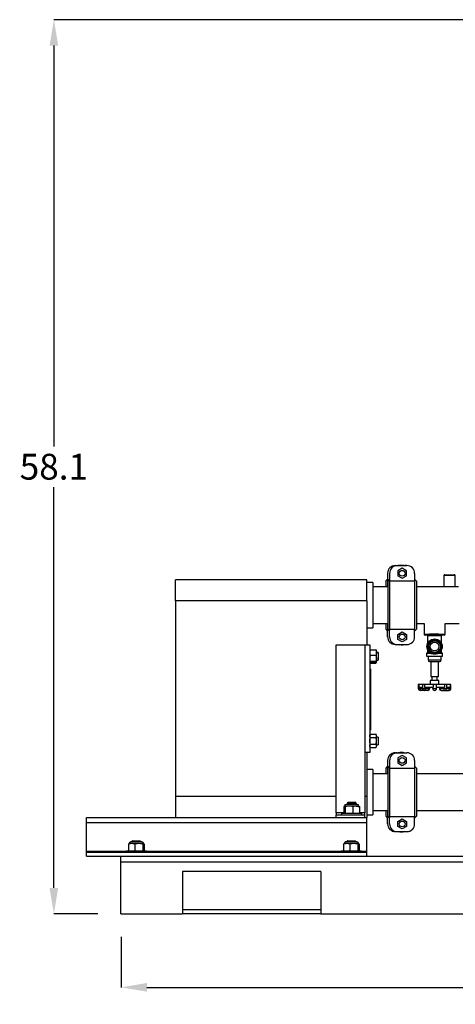
# Model space of a CAD drawing. Units: inches. Extents: x 0.42 to 8.49, y 1.36 to 7.36.
# Drawn here: x 0.83 to 2.01, y 1.49 to 4.16 of the extents above; entities that cross this region are included whole.
import ezdxf

# ---------------------------------------------------------------- set-up
doc = ezdxf.new("R2010")
doc.units = ezdxf.units.IN
doc.header["$MEASUREMENT"] = 0
doc.header["$PDSIZE"] = -1
doc.layers.add('FORMAT', color=7, linetype='Continuous')
doc.styles.add('SLDTEXTSTYLE0', font='TXT', dxfattribs={"width": 0.605})
doc.dimstyles.new('SLDDIMSTYLE6', dxfattribs={"dimtxt": 0.080892, "dimasz": 0.08, "dimexe": 0, "dimexo": 0.0625, "dimgap": 0.020223, "dimtad": 0, "dimtih": 1, "dimtoh": 1, "dimdec": 1, "dimlfac": 24, "dimrnd": 1e-09, "dimzin": 4, "dimdsep": 46, "dimtxsty": 'SLDTEXTSTYLE0', "dimsah": 1, "dimcen": 0.09, "dimadec": 0, "dimazin": 1, "dimtfac": 1, "dimtdec": 1, "dimtofl": 0, "dimtmove": 0, "dimatfit": 3, "dimfxl": 0, "dimfrac": 2, "dimtolj": 1, "dimtzin": 12, "dimarcsym": 0})

# ---------------------------------------------------------------- blocks, each defined once
blk = doc.blocks.new('*D20')
at = {"layer": 'Defpoints', "color": 0}
for p in [(3.4916, 2.5067), (1.1054, 1.7343), (1.1054, 1.5348)]:
    blk.add_point(p, dxfattribs=at)
at = {"layer": 'FORMAT', "color": 0, "lineweight": -2}
for p, q in [((3.4916, 2.4442), (3.4916, 1.5348)), ((1.1054, 1.6718), (1.1054, 1.5348)), ((1.1754, 1.5348), (2.1807, 1.5348)), ((3.4216, 1.5348), (2.3612, 1.5348))]:
    blk.add_line(p, q, dxfattribs=at)
at = {"layer": 'FORMAT', "color": 0}
for points in [[(1.1754, 1.5465), (1.1754, 1.5232), (1.1054, 1.5348)], [(3.4216, 1.5465), (3.4216, 1.5232), (3.4916, 1.5348)]]:
    blk.add_solid(points, dxfattribs=at)
at = {"layer": 'FORMAT', "color": 0, "insert": (2.2709, 1.5348), "char_height": 0.07, "attachment_point": 5}
blk.add_mtext('\\A1;"D"', dxfattribs=at)
blk = doc.blocks.new('*D22')
at = {"layer": 'Defpoints', "color": 0}
for p in [(2.3959, 4.1567), (0.9232, 1.7343), (1.1052, 1.7343)]:
    blk.add_point(p, dxfattribs=at)
at = {"layer": 'FORMAT', "color": 0, "lineweight": -2}
for p, q in [((2.3334, 4.1567), (0.9232, 4.1567)), ((0.9232, 4.0867), (0.9232, 3.0007)), ((0.9232, 1.8043), (0.9232, 2.8903)), ((1.0427, 1.7343), (0.9232, 1.7343))]:
    blk.add_line(p, q, dxfattribs=at)
at = {"layer": 'FORMAT', "color": 0}
for points in [[(0.9115, 4.0867), (0.9349, 4.0867), (0.9232, 4.1567)], [(0.9115, 1.8043), (0.9349, 1.8043), (0.9232, 1.7343)]]:
    blk.add_solid(points, dxfattribs=at)
at = {"layer": 'FORMAT', "color": 0, "insert": (0.9232, 2.9455), "char_height": 0.07, "attachment_point": 5}
blk.add_mtext('\\A1;58.1', dxfattribs=at)

msp = doc.modelspace()

# ---------------------------------------------------------------- linework, layer by layer
at = {"color": 7, "linetype": 'Continuous', "lineweight": 25}
for p, q in [((1.8492, 2.6776), (1.8639, 2.6776)), ((1.8546, 2.6774), (1.8809, 2.6774)), ((1.8678, 2.6702), (1.856, 2.6635)), ((1.8795, 2.6635), (1.8678, 2.6702)), ((1.8716, 2.6776), (1.8754, 2.6776)), ((1.8783, 2.6774), (1.8754, 2.6776)), ((1.8284, 2.6412), (1.8231, 2.636)), ((1.8284, 2.6568), (1.8284, 2.6362)), ((1.8338, 2.6566), (1.8338, 2.636)), ((1.856, 2.6635), (1.856, 2.6499)), ((1.856, 2.6499), (1.8678, 2.6432)), ((1.8678, 2.6432), (1.8795, 2.6499)), ((1.8795, 2.6499), (1.8795, 2.6635)), ((1.9017, 2.6566), (1.9017, 2.636)), ((1.9811, 2.6503), (1.9811, 2.62)), ((1.9837, 2.6529), (2.0089, 2.6529)), ((2.0115, 2.62), (2.0115, 2.6503)), ((1.7719, 2.6394), (1.2527, 2.6394)), ((1.2527, 2.582), (1.2527, 2.6394)), ((1.7719, 2.582), (1.7719, 2.6394)), ((1.7883, 2.6321), (1.7719, 2.6321)), ((1.7883, 2.6321), (1.7883, 2.509)), ((1.8286, 2.62), (1.7883, 2.62)), ((1.8231, 2.636), (1.8231, 2.62)), ((1.8284, 2.6362), (1.8284, 2.62)), ((1.8284, 2.6362), (1.829, 2.6362)), ((1.8338, 2.641), (1.8286, 2.6358)), ((1.8286, 2.6358), (1.8286, 2.5053)), ((1.8338, 2.636), (1.8338, 2.5051)), ((1.8338, 2.636), (1.9017, 2.636)), ((1.9069, 2.6358), (1.9017, 2.641)), ((1.9017, 2.636), (1.9017, 2.5051)), ((1.9069, 2.6358), (1.9069, 2.5053)), ((1.9796, 2.6202), (1.9069, 2.6202)), ((2.0209, 2.62), (1.9069, 2.62)), ((1.7719, 2.582), (1.2527, 2.582)), ((1.2527, 2.582), (1.2527, 2.0521)), ((1.7719, 2.582), (1.7719, 2.4629)), ((1.7719, 2.509), (1.7883, 2.509)), ((1.7883, 2.5211), (1.8286, 2.5211)), ((1.8231, 2.5211), (1.8231, 2.5055)), ((1.8284, 2.5211), (1.8284, 2.5053)), ((1.9069, 2.5211), (1.9272, 2.5211)), ((1.9272, 2.5211), (1.9272, 2.4919)), ((1.9845, 2.4919), (1.9845, 2.5211)), ((1.9845, 2.5211), (2.0227, 2.5211)), ((1.8231, 2.5055), (1.8284, 2.5003)), ((1.8284, 2.5053), (1.8286, 2.5053)), ((1.8284, 2.4847), (1.8284, 2.5053)), ((1.8286, 2.5053), (1.8338, 2.5001)), ((1.8338, 2.5051), (1.9017, 2.5051)), ((1.8338, 2.4845), (1.8338, 2.5051)), ((1.856, 2.4912), (1.8678, 2.4979)), ((1.856, 2.4776), (1.856, 2.4912)), ((1.8678, 2.4979), (1.8795, 2.4912)), ((1.8795, 2.4912), (1.8795, 2.4776)), ((1.9017, 2.5001), (1.9069, 2.5053)), ((1.9017, 2.4845), (1.9017, 2.5051)), ((1.9819, 2.4893), (1.9298, 2.4893)), ((1.937, 2.4879), (1.937, 2.4666)), ((1.937, 2.4879), (1.9747, 2.4879)), ((1.9384, 2.4886), (1.9384, 2.4881)), ((1.9715, 2.4882), (1.9715, 2.4885)), ((1.9719, 2.4879), (1.9715, 2.4882)), ((1.9747, 2.4666), (1.9747, 2.4879)), ((1.6886, 2.0077), (1.6886, 2.4629)), ((1.6886, 2.4629), (1.7667, 2.4629)), ((1.7667, 2.4629), (1.7667, 2.1712)), ((1.7667, 2.4629), (1.7798, 2.4629)), ((1.7798, 2.4629), (1.7798, 2.1712)), ((1.8492, 2.4639), (1.8518, 2.4639)), ((1.8546, 2.4637), (1.8809, 2.4637)), ((1.8678, 2.4709), (1.856, 2.4776)), ((1.8795, 2.4776), (1.8678, 2.4709)), ((1.7818, 2.4497), (1.7798, 2.4473)), ((1.7818, 2.4497), (1.7963, 2.4497)), ((1.7963, 2.4483), (1.7818, 2.4483)), ((1.7963, 2.434), (1.7818, 2.434)), ((1.7984, 2.4473), (1.7963, 2.4497)), ((1.7984, 2.4412), (1.7984, 2.4473)), ((1.8032, 2.4421), (1.7984, 2.4421)), ((1.7984, 2.4257), (1.7984, 2.4412)), ((1.8032, 2.4421), (1.8032, 2.4213)), ((1.9342, 2.4399), (1.9342, 2.4323)), ((1.9342, 2.4399), (1.9459, 2.4399)), ((1.9342, 2.4323), (1.9775, 2.4323)), ((1.937, 2.4495), (1.937, 2.4427)), ((1.9381, 2.4323), (1.9381, 2.4219)), ((1.9658, 2.4399), (1.9775, 2.4399)), ((1.9737, 2.4219), (1.9737, 2.4323)), ((1.9747, 2.4427), (1.9747, 2.4495)), ((1.9775, 2.4323), (1.9775, 2.4399)), ((1.7798, 2.416), (1.7818, 2.4136)), ((1.7818, 2.4136), (1.7805, 2.4155)), ((1.7963, 2.4174), (1.7818, 2.4174)), ((1.7963, 2.415), (1.7818, 2.415)), ((1.7818, 2.4136), (1.7963, 2.4136)), ((1.7963, 2.4136), (1.7984, 2.416)), ((1.7963, 2.4136), (1.7976, 2.4155)), ((1.7984, 2.4162), (1.7984, 2.4257)), ((1.7984, 2.4213), (1.8032, 2.4213)), ((1.9422, 2.4177), (1.9695, 2.4177)), ((1.9454, 2.4177), (1.9454, 2.3768)), ((1.9663, 2.3768), (1.9663, 2.4177)), ((1.7823, 2.3981), (1.7798, 2.3981)), ((1.7823, 2.3981), (1.7823, 2.2314)), ((1.9454, 2.3768), (1.9663, 2.3768)), ((1.9486, 2.3768), (1.9486, 2.3659)), ((1.9632, 2.3659), (1.9632, 2.3768)), ((1.9115, 2.3555), (1.9115, 2.3445)), ((1.9134, 2.3555), (1.9115, 2.3555)), ((1.9134, 2.3555), (1.9134, 2.3472)), ((1.923, 2.3555), (1.9134, 2.3555)), ((1.923, 2.3555), (1.923, 2.3445)), ((1.9287, 2.3555), (1.923, 2.3555)), ((1.9287, 2.3555), (1.9287, 2.3472)), ((1.9518, 2.3555), (1.9287, 2.3555)), ((1.944, 2.3659), (1.944, 2.3555)), ((1.9559, 2.3659), (1.944, 2.3659)), ((1.9518, 2.3555), (1.9518, 2.3472)), ((1.9599, 2.3555), (1.9518, 2.3555)), ((1.9677, 2.3659), (1.9559, 2.3659)), ((1.9599, 2.3555), (1.9599, 2.3472)), ((1.983, 2.3555), (1.9599, 2.3555)), ((1.9677, 2.3555), (1.9677, 2.3659)), ((1.983, 2.3555), (1.983, 2.3472)), ((1.9888, 2.3555), (1.983, 2.3555)), ((1.9888, 2.3445), (1.9888, 2.3555)), ((1.9983, 2.3555), (1.9888, 2.3555)), ((1.9983, 2.3555), (1.9983, 2.3472)), ((2.0002, 2.3555), (1.9983, 2.3555)), ((2.0002, 2.3445), (2.0002, 2.3555)), ((1.923, 2.3472), (1.9134, 2.3472)), ((1.9167, 2.3445), (1.9167, 2.3472)), ((1.9167, 2.3445), (1.9167, 2.3393)), ((1.9282, 2.3393), (1.9167, 2.3393)), ((1.9376, 2.3393), (1.9282, 2.3393)), ((1.9518, 2.3472), (1.9287, 2.3472)), ((1.9318, 2.3445), (1.9318, 2.3472)), ((1.9318, 2.3445), (1.9413, 2.3445)), ((1.9413, 2.3445), (1.9413, 2.3472)), ((1.9428, 2.3445), (1.9428, 2.3472)), ((1.9507, 2.3445), (1.9507, 2.3472)), ((1.9507, 2.3445), (1.9611, 2.3445)), ((1.983, 2.3472), (1.9599, 2.3472)), ((1.9611, 2.3445), (1.9611, 2.3472)), ((1.9689, 2.3472), (1.9689, 2.3445)), ((1.9704, 2.3445), (1.9704, 2.3472)), ((1.9704, 2.3445), (1.9799, 2.3445)), ((1.9741, 2.3393), (1.9836, 2.3393)), ((1.9799, 2.3445), (1.9799, 2.3472)), ((1.9836, 2.3393), (1.995, 2.3393)), ((1.9983, 2.3472), (1.9887, 2.3472)), ((1.995, 2.3445), (1.995, 2.3472)), ((1.995, 2.3393), (1.995, 2.3445)), ((1.7823, 2.2314), (1.7798, 2.2314)), ((1.7818, 2.2205), (1.7798, 2.2181)), ((1.7818, 2.2205), (1.7963, 2.2205)), ((1.7984, 2.2181), (1.7963, 2.2205)), ((1.7984, 2.216), (1.7984, 2.2181)), ((1.7984, 2.2025), (1.7984, 2.216)), ((1.7818, 2.2115), (1.7963, 2.2115)), ((1.7818, 2.1935), (1.7963, 2.1935)), ((1.8032, 2.2129), (1.7984, 2.2129)), ((1.7984, 2.189), (1.7984, 2.2025)), ((1.7984, 2.1921), (1.8032, 2.1921)), ((1.7984, 2.1869), (1.7984, 2.189)), ((1.8032, 2.2129), (1.8032, 2.2025)), ((1.8032, 2.2025), (1.8032, 2.1921)), ((1.7667, 2.1712), (1.7667, 2.0077)), ((1.7798, 2.1712), (1.7667, 2.1712)), ((1.7719, 2.1712), (1.7719, 2.0521)), ((1.7798, 2.1869), (1.7818, 2.1844)), ((1.7818, 2.1844), (1.7963, 2.1844)), ((1.7963, 2.1844), (1.7984, 2.1869)), ((1.8492, 2.1705), (1.8546, 2.1705)), ((1.8546, 2.1705), (1.8809, 2.1705)), ((1.8678, 2.1633), (1.856, 2.1565)), ((1.8795, 2.1565), (1.8678, 2.1633)), ((1.8284, 2.1497), (1.8284, 2.129)), ((1.8338, 2.1497), (1.8338, 2.129)), ((1.856, 2.1565), (1.856, 2.143)), ((1.856, 2.143), (1.8678, 2.1362)), ((1.8678, 2.1362), (1.8795, 2.143)), ((1.8795, 2.143), (1.8795, 2.1565)), ((1.9017, 2.1497), (1.9017, 2.129)), ((1.7883, 2.1251), (1.7719, 2.1251)), ((1.7883, 2.1251), (1.7883, 2.0021)), ((1.8286, 2.1131), (1.7883, 2.1131)), ((1.8284, 2.134), (1.8231, 2.1288)), ((1.8231, 2.1288), (1.8231, 2.1131)), ((1.8284, 2.129), (1.8284, 2.1131)), ((1.8284, 2.129), (1.8288, 2.129)), ((1.8338, 2.134), (1.8286, 2.1288)), ((1.8286, 2.1288), (1.8286, 1.9984)), ((1.8338, 2.129), (1.8338, 1.9982)), ((1.8338, 2.129), (1.9017, 2.129)), ((1.9069, 2.1288), (1.9017, 2.134)), ((1.9017, 2.129), (1.9017, 1.9982)), ((1.9069, 2.1288), (1.9069, 1.9984)), ((2.1898, 2.1131), (1.9069, 2.1131)), ((1.2527, 2.0521), (1.2527, 1.9947)), ((1.7193, 2.0305), (1.7161, 2.0305)), ((1.7179, 2.0307), (1.7179, 2.0305)), ((1.7201, 2.0357), (1.7183, 2.0339)), ((1.7458, 2.0305), (1.7193, 2.0305)), ((1.7205, 2.0359), (1.7201, 2.0357)), ((1.7207, 2.0364), (1.7205, 2.0361)), ((1.7205, 2.0361), (1.721, 2.0361)), ((1.7205, 2.0326), (1.7205, 2.0321)), ((1.7207, 2.0364), (1.7411, 2.0364)), ((1.721, 2.0361), (1.7207, 2.0359)), ((1.7423, 2.0352), (1.7411, 2.0364)), ((1.7413, 2.0344), (1.7423, 2.035)), ((1.7414, 2.034), (1.7414, 2.0345)), ((1.7439, 2.0321), (1.7439, 2.0326)), ((1.7719, 2.0521), (1.7719, 1.9947)), ((1.6886, 2.0077), (1.6886, 2.0025)), ((1.6886, 2.0025), (1.7667, 2.0025)), ((1.6886, 1.9947), (1.6886, 2.0025)), ((1.7032, 2.0067), (1.7032, 2.0025)), ((1.7032, 2.0067), (1.7586, 2.0067)), ((1.7099, 2.0245), (1.7099, 2.0067)), ((1.7114, 2.0259), (1.7111, 2.0257)), ((1.7116, 2.0259), (1.7114, 2.0259)), ((1.7239, 2.0259), (1.7116, 2.0259)), ((1.7134, 2.0245), (1.7134, 2.0067)), ((1.7501, 2.026), (1.716, 2.026)), ((1.7432, 2.0259), (1.7239, 2.0259)), ((1.7344, 2.0245), (1.7344, 2.0067)), ((1.7505, 2.0259), (1.7432, 2.0259)), ((1.7507, 2.0257), (1.7505, 2.0259)), ((1.752, 2.0245), (1.752, 2.0067)), ((1.7586, 2.0025), (1.7586, 2.0067)), ((1.7667, 2.0025), (1.7667, 2.0077)), ((1.7667, 1.9947), (1.7667, 2.0025)), ((1.7719, 2.0021), (1.7883, 2.0021)), ((1.7883, 2.0142), (1.8286, 2.0142)), ((1.8231, 2.0142), (1.8231, 1.9984)), ((1.8284, 2.0142), (1.8284, 1.9982)), ((1.9069, 2.0141), (2.4725, 2.0141)), ((1.0115, 1.9947), (1.7719, 1.9947)), ((1.0115, 1.9817), (1.0115, 1.9947)), ((1.0115, 1.9817), (1.7719, 1.9817)), ((1.0115, 1.9036), (1.0115, 1.9817)), ((1.6886, 1.9947), (1.7667, 1.9947)), ((1.7719, 1.9817), (1.7719, 1.9947)), ((1.7719, 1.9036), (1.7719, 1.9817)), ((1.8231, 1.9984), (1.8284, 1.9932)), ((1.8284, 1.9982), (1.8288, 1.9982)), ((1.8284, 1.9776), (1.8284, 1.9982)), ((1.8286, 1.9984), (1.8338, 1.9932)), ((1.8338, 1.9982), (1.9017, 1.9982)), ((1.8338, 1.9776), (1.8338, 1.9982)), ((1.856, 1.9842), (1.8678, 1.991)), ((1.856, 1.9707), (1.856, 1.9842)), ((1.8678, 1.991), (1.8795, 1.9842)), ((1.8795, 1.9842), (1.8795, 1.9707)), ((1.9017, 1.9932), (1.9069, 1.9984)), ((1.9017, 1.9776), (1.9017, 1.9982)), ((1.8546, 1.9567), (1.8809, 1.9567)), ((1.8678, 1.9639), (1.856, 1.9707)), ((1.8795, 1.9707), (1.8678, 1.9639)), ((1.1257, 1.9229), (1.1257, 1.9051)), ((1.1274, 1.9243), (1.127, 1.9241)), ((1.1343, 1.9243), (1.1274, 1.9243)), ((1.1661, 1.9244), (1.1277, 1.9244)), ((1.1618, 1.929), (1.132, 1.929)), ((1.136, 1.9315), (1.1343, 1.9298)), ((1.1535, 1.9243), (1.1343, 1.9243)), ((1.1364, 1.9318), (1.1361, 1.9315)), ((1.1367, 1.9322), (1.1365, 1.932)), ((1.1365, 1.9319), (1.137, 1.9319)), ((1.1367, 1.9322), (1.1571, 1.9322)), ((1.137, 1.9319), (1.1367, 1.9318)), ((1.1429, 1.9229), (1.1429, 1.9051)), ((1.1661, 1.9243), (1.1535, 1.9243)), ((1.1583, 1.931), (1.1571, 1.9322)), ((1.1573, 1.9303), (1.1583, 1.9308)), ((1.1574, 1.9298), (1.1574, 1.9303)), ((1.1641, 1.9229), (1.1641, 1.9051)), ((1.1664, 1.9243), (1.1661, 1.9243)), ((1.1668, 1.9241), (1.1664, 1.9243)), ((1.1681, 1.9229), (1.1681, 1.9051)), ((1.709, 1.9229), (1.709, 1.9051)), ((1.7107, 1.9243), (1.7104, 1.9241)), ((1.7176, 1.9243), (1.7107, 1.9243)), ((1.7494, 1.9244), (1.7111, 1.9244)), ((1.7451, 1.929), (1.7154, 1.929)), ((1.7194, 1.9315), (1.7176, 1.9298)), ((1.7369, 1.9243), (1.7176, 1.9243)), ((1.7198, 1.9318), (1.7194, 1.9315)), ((1.7201, 1.9322), (1.7198, 1.932)), ((1.7199, 1.9319), (1.7204, 1.9319)), ((1.7204, 1.9319), (1.72, 1.9318)), ((1.7201, 1.9322), (1.7405, 1.9322)), ((1.7262, 1.9229), (1.7262, 1.9051)), ((1.7495, 1.9243), (1.7369, 1.9243)), ((1.7417, 1.931), (1.7405, 1.9322)), ((1.7407, 1.9303), (1.7417, 1.9308)), ((1.7407, 1.9298), (1.7407, 1.9303)), ((1.7475, 1.9229), (1.7475, 1.9051)), ((1.7498, 1.9243), (1.7495, 1.9243)), ((1.7502, 1.9241), (1.7498, 1.9243)), ((1.7515, 1.9229), (1.7515, 1.9051)), ((1.0115, 1.901), (1.0115, 1.9036)), ((1.0115, 1.901), (1.1374, 1.901)), ((1.0115, 1.8905), (1.0115, 1.901)), ((1.1192, 1.9051), (1.1192, 1.901)), ((1.1192, 1.9051), (1.1419, 1.9051)), ((1.1374, 1.901), (1.1419, 1.901)), ((1.1419, 1.9051), (1.1746, 1.9051)), ((1.1419, 1.901), (1.1564, 1.901)), ((1.1564, 1.901), (1.7208, 1.901)), ((1.1746, 1.901), (1.1746, 1.9051)), ((1.7026, 1.9051), (1.7026, 1.901)), ((1.7026, 1.9051), (1.7253, 1.9051)), ((1.7208, 1.901), (1.7253, 1.901)), ((1.7253, 1.9051), (1.758, 1.9051)), ((1.7253, 1.901), (1.7397, 1.901)), ((1.7397, 1.901), (1.7719, 1.901)), ((1.758, 1.901), (1.758, 1.9051)), ((1.7719, 1.901), (1.7719, 1.9036)), ((1.7719, 1.8905), (1.7719, 1.901)), ((1.0115, 1.8905), (1.1052, 1.8905)), ((1.1052, 1.8749), (1.1052, 1.8905)), ((1.1052, 1.8905), (3.1054, 1.8905)), ((1.1052, 1.8749), (3.1054, 1.8749)), ((1.1052, 1.7343), (1.1052, 1.8749)), ((1.6469, 1.8489), (1.2719, 1.8489)), ((1.2719, 1.8489), (1.2719, 1.7343)), ((1.6469, 1.8489), (1.6469, 1.7343)), ((1.1052, 1.7343), (1.2719, 1.7343)), ((1.6469, 1.7447), (1.2719, 1.7447)), ((1.6469, 1.7343), (1.2719, 1.7343)), ((1.6469, 1.7343), (2.147, 1.7343))]:
    msp.add_line(p, q, dxfattribs=at)
at = {"color": 8, "linetype": 'Continuous', "lineweight": 25}
for p, q in [((2.0115, 2.6503), (1.9811, 2.6503)), ((1.9272, 2.4919), (1.9845, 2.4919)), ((1.937, 2.4427), (1.9419, 2.4427)), ((1.9698, 2.4427), (1.9747, 2.4427)), ((1.9381, 2.4219), (1.9737, 2.4219)), ((1.9115, 2.3445), (1.9167, 2.3445)), ((1.9167, 2.3445), (1.923, 2.3445)), ((1.923, 2.3445), (1.9318, 2.3445)), ((1.9413, 2.3445), (1.9428, 2.3445)), ((1.9689, 2.3445), (1.9704, 2.3445)), ((1.9799, 2.3445), (1.9888, 2.3445)), ((1.9888, 2.3445), (1.995, 2.3445)), ((1.995, 2.3445), (2.0002, 2.3445)), ((1.6886, 2.0521), (1.2527, 2.0521)), ((1.7719, 2.0521), (1.7667, 2.0521)), ((1.7099, 2.0077), (1.6886, 2.0077)), ((1.7667, 2.0077), (1.752, 2.0077)), ((1.0115, 1.9036), (1.1192, 1.9036)), ((1.1746, 1.9036), (1.7026, 1.9036)), ((1.758, 1.9036), (1.7719, 1.9036))]:
    msp.add_line(p, q, dxfattribs=at)
at = {"color": 7, "linetype": 'Continuous', "lineweight": 25}
for centre, radius in [((1.8678, 2.6567), 0.00781), ((1.8678, 2.4844), 0.00781), ((1.9559, 2.458), 0.0207), ((1.9559, 2.458), 0.0197), ((1.9559, 2.458), 0.0178), ((1.9559, 2.458), 0.0117), ((1.8678, 2.1498), 0.00781), ((1.8678, 1.9775), 0.00781)]:
    msp.add_circle(centre, radius, dxfattribs=at)
for centre, radius, start, end in [((1.8492, 2.6568), 0.0208, 90, 180), ((1.8546, 2.6566), 0.0208, 90, 180), ((1.8623, 2.6569), 0.0213, 80.6124, 102.9325), ((1.8678, 2.6567), 0.0213, 77.0675, 102.9325), ((1.8809, 2.6566), 0.0208, 0, 90), ((1.9837, 2.6503), 0.0026, 90, 180), ((2.0089, 2.6503), 0.0026, 0, 90), ((1.8492, 2.4847), 0.0208, 180, 270), ((1.8546, 2.4845), 0.0208, 180, 270), ((1.8809, 2.4845), 0.0208, 270, 0), ((1.9298, 2.4919), 0.0026, 180, 270), ((1.9819, 2.4919), 0.0026, 270, 0), ((1.8623, 2.4846), 0.0213, 259.6529, 275.3086), ((1.8678, 2.4844), 0.0213, 257.0675, 282.9325), ((1.9342, 2.4427), 0.00281, 270, 0), ((1.9559, 2.458), 0.0175, 229.779, 269.0028), ((1.9775, 2.4427), 0.00281, 180, 270), ((1.9422, 2.4219), 0.00417, 180, 270), ((1.9695, 2.4219), 0.00417, 270, 0), ((1.9167, 2.3445), 0.00521, 180, 270), ((1.9282, 2.3445), 0.00521, 180, 270), ((1.9272, 2.3438), 0.00465, 281.4219, 8.0495), ((1.9376, 2.3445), 0.00521, 270, 0), ((1.9367, 2.3438), 0.00465, 281.4219, 8.0495), ((1.9559, 2.3445), 0.00521, 180, 270), ((1.9559, 2.3445), 0.00521, 270, 0), ((1.9741, 2.3445), 0.00521, 180, 270), ((1.9751, 2.3438), 0.00465, 171.9505, 258.5781), ((1.9845, 2.3438), 0.00465, 171.9505, 258.5781), ((1.9836, 2.3445), 0.00521, 270, 0), ((1.995, 2.3445), 0.00521, 270, 0), ((1.8492, 2.1497), 0.0208, 90, 180), ((1.8546, 2.1497), 0.0208, 90, 180), ((1.8623, 2.1498), 0.0213, 82.6566, 102.9325), ((1.8678, 2.1498), 0.0213, 77.0675, 102.9325), ((1.8809, 2.1497), 0.0208, 0, 90), ((1.7161, 2.0259), 0.00467, 90, 180), ((1.7458, 2.0259), 0.00467, 0, 90), ((1.8492, 1.9776), 0.0208, 180, 270), ((1.8546, 1.9776), 0.0208, 180, 270), ((1.8809, 1.9776), 0.0208, 270, 0), ((1.8623, 1.9775), 0.0213, 257.0675, 277.3434), ((1.8678, 1.9775), 0.0213, 257.0675, 282.9325), ((1.132, 1.9243), 0.00467, 90, 180), ((1.1618, 1.9243), 0.00467, 0, 90), ((1.7154, 1.9243), 0.00467, 90, 180), ((1.7451, 1.9243), 0.00467, 0, 90)]:
    msp.add_arc(centre, radius, start, end, dxfattribs=at)
for points, knots in [([(1.98, 2.62), (1.9799, 2.6201), (1.9794, 2.6202), (1.9795, 2.6202), (1.9796, 2.6201)], [0, 0, 0, 0, 0.295243, 1, 1, 1, 1]), ([(1.9692, 2.4893), (1.9683, 2.4905), (1.9664, 2.4931), (1.961, 2.4917), (1.9552, 2.4919), (1.9493, 2.4917), (1.9442, 2.4915), (1.9405, 2.4913), (1.9384, 2.4912), (1.9384, 2.4911), (1.9393, 2.4909), (1.9406, 2.4909), (1.9424, 2.4908), (1.9453, 2.4907), (1.9497, 2.4905), (1.9556, 2.4904), (1.9615, 2.4902), (1.9667, 2.49), (1.9708, 2.4899), (1.9731, 2.4897), (1.9736, 2.4896), (1.972, 2.4894), (1.9686, 2.4892), (1.9638, 2.4891), (1.958, 2.4889), (1.952, 2.4888), (1.9465, 2.4886), (1.942, 2.4885), (1.9392, 2.4883), (1.9381, 2.4882), (1.9384, 2.4881), (1.9384, 2.4881)], [0, 0, 0, 0, 0.033744, 0.072008, 0.110283, 0.14857, 0.186867, 0.225176, 0.263494, 0.301825, 0.322087, 0.343025, 0.363288, 0.384226, 0.42259, 0.460965, 0.499352, 0.537749, 0.576157, 0.614577, 0.653007, 0.691448, 0.7299, 0.768363, 0.806837, 0.845322, 0.883818, 0.922325, 0.960842, 0.999371, 1, 1, 1, 1]), ([(1.9397, 2.4893), (1.9396, 2.4892), (1.9391, 2.489), (1.9387, 2.4887), (1.9384, 2.4886)], [0, 0, 0, 0, 0.231244, 1, 1, 1, 1]), ([(1.9386, 2.4886), (1.9387, 2.4886), (1.9387, 2.4887), (1.9409, 2.4888), (1.9448, 2.489), (1.95, 2.4891), (1.9539, 2.4892), (1.9559, 2.4893)], [0, 0, 0, 0, 0.120561, 0.341258, 0.561895, 0.782469, 1, 1, 1, 1]), ([(1.9713, 2.4885), (1.9713, 2.4885), (1.9713, 2.4884), (1.9697, 2.4883), (1.9668, 2.4882), (1.963, 2.488), (1.9601, 2.4879), (1.9586, 2.4879)], [0, 0, 0, 0, 0.109591, 0.339837, 0.570147, 0.785044, 1, 1, 1, 1]), ([(1.9714, 2.4885), (1.9718, 2.4887), (1.9722, 2.489), (1.9726, 2.4892), (1.9728, 2.4893)], [0, 0, 0, 0, 0.703795, 1, 1, 1, 1]), ([(1.9446, 2.4447), (1.9437, 2.4455), (1.9415, 2.4477), (1.9392, 2.4524), (1.9383, 2.4582), (1.9395, 2.464), (1.9425, 2.4691), (1.947, 2.4728), (1.9524, 2.4748), (1.9582, 2.4749), (1.9636, 2.4731), (1.9681, 2.4696), (1.9712, 2.4648), (1.9724, 2.4593), (1.9718, 2.4537), (1.9694, 2.4487), (1.9654, 2.4449), (1.9609, 2.4427), (1.9578, 2.4424), (1.9566, 2.4423)], [0, 0, 0, 0, 0.0385589, 0.1021954, 0.1657977, 0.2290037, 0.2918513, 0.3542959, 0.4163846, 0.4780705, 0.539399, 0.6003275, 0.6608932, 0.7210662, 0.7808667, 0.8402865, 0.8993213, 0.9579877, 1, 1, 1, 1]), ([(1.9401, 2.4581), (1.94, 2.457), (1.94, 2.456), (1.9402, 2.4544), (1.9403, 2.4538), (1.9406, 2.4528), (1.9407, 2.4522), (1.9411, 2.4512), (1.9413, 2.4507), (1.9418, 2.4497), (1.942, 2.4492), (1.9428, 2.4478), (1.9435, 2.447), (1.9449, 2.4454), (1.9457, 2.4446), (1.9474, 2.4433), (1.9484, 2.4427), (1.9498, 2.442), (1.9503, 2.4418), (1.9513, 2.4414), (1.9518, 2.4413), (1.9534, 2.4408), (1.9545, 2.4406), (1.9556, 2.4405)], [0, 0, 0, 0, 0.125, 0.125, 0.1875, 0.1875, 0.25, 0.25, 0.3125, 0.3125, 0.375, 0.375, 0.5, 0.5, 0.625, 0.625, 0.75, 0.75, 0.8125, 0.8125, 0.875, 0.875, 1, 1, 1, 1]), ([(1.9401, 2.4581), (1.9401, 2.4584), (1.9401, 2.4597), (1.9405, 2.462), (1.9417, 2.4651), (1.9434, 2.4679), (1.9457, 2.4703), (1.9485, 2.4721), (1.9515, 2.4733), (1.9548, 2.4739), (1.9581, 2.4737), (1.9613, 2.4729), (1.9642, 2.4715), (1.9668, 2.4695), (1.969, 2.467), (1.9705, 2.4641), (1.9714, 2.4609), (1.9717, 2.4576), (1.9713, 2.4544), (1.9702, 2.4513), (1.9685, 2.4485), (1.9662, 2.4461), (1.9635, 2.4442), (1.9605, 2.4429), (1.9574, 2.4423), (1.9553, 2.4424), (1.9543, 2.4424)], [0, 0, 0, 0, 0.008478, 0.0518263, 0.0951665, 0.1384977, 0.1818203, 0.2251351, 0.2684404, 0.3117383, 0.3550285, 0.3983087, 0.441582, 0.4848459, 0.5281022, 0.5713495, 0.6145887, 0.657819, 0.7010414, 0.7442552, 0.7874607, 0.8306571, 0.8738455, 0.9170246, 0.9601963, 1, 1, 1, 1]), ([(1.9566, 2.4423), (1.9561, 2.4422), (1.9538, 2.4422), (1.9497, 2.4432), (1.9451, 2.446), (1.9418, 2.4503), (1.9402, 2.4546), (1.9401, 2.4572), (1.9401, 2.4581)], [0, 0, 0, 0, 0.058276, 0.267727, 0.477189, 0.685955, 0.893837, 1, 1, 1, 1]), ([(1.9405, 2.4549), (1.9403, 2.4559), (1.9401, 2.457), (1.9402, 2.4581), (1.9402, 2.4581)], [0, 0, 0, 0, 0.977667, 1, 1, 1, 1]), ([(1.7818, 2.4483), (1.7813, 2.4472), (1.7802, 2.445), (1.7798, 2.4425), (1.7798, 2.4412), (1.7798, 2.4412)], [0, 0, 0, 0, 0.484337, 0.986322, 1, 1, 1, 1]), ([(1.7798, 2.4472), (1.7798, 2.4473), (1.78, 2.4477), (1.7809, 2.4481), (1.7816, 2.4483), (1.7818, 2.4483)], [0, 0, 0, 0, 0.4062923, 0.827271, 1, 1, 1, 1]), ([(1.7798, 2.4412), (1.7798, 2.4402), (1.78, 2.4381), (1.7809, 2.4358), (1.7816, 2.4344), (1.7818, 2.434)], [0, 0, 0, 0, 0.406293, 0.827272, 1, 1, 1, 1]), ([(1.7818, 2.434), (1.7815, 2.4333), (1.7808, 2.4316), (1.78, 2.4289), (1.7798, 2.4268), (1.7798, 2.4257)], [0, 0, 0, 0, 0.265457, 0.628074, 1, 1, 1, 1]), ([(1.7806, 2.4479), (1.7808, 2.4482), (1.7811, 2.4489), (1.7816, 2.4495), (1.7818, 2.4497)], [0, 0, 0, 0, 0.5906306, 1, 1, 1, 1]), ([(1.7976, 2.4479), (1.7974, 2.4482), (1.7971, 2.4489), (1.7965, 2.4495), (1.7963, 2.4497)], [0, 0, 0, 0, 0.5906306, 1, 1, 1, 1]), ([(1.7963, 2.4483), (1.7969, 2.4472), (1.798, 2.445), (1.7984, 2.4425), (1.7984, 2.4412), (1.7984, 2.4412)], [0, 0, 0, 0, 0.484337, 0.986322, 1, 1, 1, 1]), ([(1.7984, 2.4472), (1.7983, 2.4473), (1.7982, 2.4477), (1.7972, 2.4481), (1.7965, 2.4483), (1.7963, 2.4483)], [0, 0, 0, 0, 0.4062923, 0.827271, 1, 1, 1, 1]), ([(1.7984, 2.4412), (1.7983, 2.4402), (1.7982, 2.4381), (1.7972, 2.4358), (1.7965, 2.4344), (1.7963, 2.434)], [0, 0, 0, 0, 0.406293, 0.827272, 1, 1, 1, 1]), ([(1.7963, 2.434), (1.7966, 2.4333), (1.7974, 2.4316), (1.7982, 2.4289), (1.7984, 2.4268), (1.7984, 2.4257)], [0, 0, 0, 0, 0.265457, 0.628074, 1, 1, 1, 1]), ([(1.9427, 2.4467), (1.9439, 2.4455), (1.9465, 2.4428), (1.9512, 2.4409), (1.9544, 2.4406), (1.9556, 2.4405)], [0, 0, 0, 0, 0.355581, 0.755303, 1, 1, 1, 1]), ([(1.7798, 2.4257), (1.7798, 2.4255), (1.7798, 2.4242), (1.7801, 2.4219), (1.7809, 2.4193), (1.7816, 2.4178), (1.7818, 2.4174)], [0, 0, 0, 0, 0.066531, 0.435285, 0.814554, 1, 1, 1, 1]), ([(1.7818, 2.4174), (1.7813, 2.4172), (1.7802, 2.4168), (1.7798, 2.4164), (1.7798, 2.4162), (1.7798, 2.4162)], [0, 0, 0, 0, 0.484341, 0.986326, 1, 1, 1, 1]), ([(1.7798, 2.4162), (1.7798, 2.416), (1.78, 2.4157), (1.7809, 2.4153), (1.7816, 2.4151), (1.7818, 2.415)], [0, 0, 0, 0, 0.406293, 0.827272, 1, 1, 1, 1]), ([(1.7984, 2.4257), (1.7984, 2.4255), (1.7984, 2.4242), (1.7981, 2.4219), (1.7972, 2.4193), (1.7966, 2.4178), (1.7963, 2.4174)], [0, 0, 0, 0, 0.066531, 0.435285, 0.814554, 1, 1, 1, 1]), ([(1.7963, 2.4174), (1.7969, 2.4172), (1.798, 2.4168), (1.7984, 2.4164), (1.7984, 2.4162), (1.7984, 2.4162)], [0, 0, 0, 0, 0.484341, 0.986326, 1, 1, 1, 1]), ([(1.7984, 2.4162), (1.7983, 2.416), (1.7982, 2.4157), (1.7972, 2.4153), (1.7965, 2.4151), (1.7963, 2.415)], [0, 0, 0, 0, 0.406293, 0.827272, 1, 1, 1, 1]), ([(1.7798, 2.216), (1.7798, 2.2167), (1.78, 2.2179), (1.7809, 2.2194), (1.7816, 2.2203), (1.7818, 2.2205)], [0, 0, 0, 0, 0.406293, 0.827273, 1, 1, 1, 1]), ([(1.7818, 2.2115), (1.7813, 2.2122), (1.7802, 2.2136), (1.7798, 2.2152), (1.7798, 2.216), (1.7798, 2.216)], [0, 0, 0, 0, 0.484342, 0.986325, 1, 1, 1, 1]), ([(1.7984, 2.216), (1.7983, 2.2167), (1.7982, 2.2179), (1.7972, 2.2194), (1.7965, 2.2203), (1.7963, 2.2205)], [0, 0, 0, 0, 0.406293, 0.827273, 1, 1, 1, 1]), ([(1.7963, 2.2115), (1.7969, 2.2122), (1.798, 2.2136), (1.7984, 2.2152), (1.7984, 2.216), (1.7984, 2.216)], [0, 0, 0, 0, 0.484342, 0.986325, 1, 1, 1, 1]), ([(1.7798, 2.2025), (1.7798, 2.2027), (1.7798, 2.204), (1.7801, 2.2066), (1.7809, 2.2094), (1.7816, 2.211), (1.7818, 2.2115)], [0, 0, 0, 0, 0.066531, 0.435286, 0.814554, 1, 1, 1, 1]), ([(1.7818, 2.1935), (1.7815, 2.1942), (1.7808, 2.196), (1.78, 2.1991), (1.7798, 2.2013), (1.7798, 2.2025)], [0, 0, 0, 0, 0.265461, 0.628073, 1, 1, 1, 1]), ([(1.7798, 2.189), (1.7798, 2.1896), (1.78, 2.1909), (1.7809, 2.1924), (1.7816, 2.1932), (1.7818, 2.1935)], [0, 0, 0, 0, 0.406293, 0.827273, 1, 1, 1, 1]), ([(1.7818, 2.1844), (1.7813, 2.1851), (1.7802, 2.1866), (1.7798, 2.1881), (1.7798, 2.1889), (1.7798, 2.189)], [0, 0, 0, 0, 0.484341, 0.986325, 1, 1, 1, 1]), ([(1.7984, 2.2025), (1.7984, 2.2027), (1.7984, 2.204), (1.7981, 2.2066), (1.7972, 2.2094), (1.7966, 2.211), (1.7963, 2.2115)], [0, 0, 0, 0, 0.066531, 0.435286, 0.814554, 1, 1, 1, 1]), ([(1.7963, 2.1935), (1.7966, 2.1942), (1.7974, 2.196), (1.7982, 2.1991), (1.7984, 2.2013), (1.7984, 2.2025)], [0, 0, 0, 0, 0.265461, 0.628073, 1, 1, 1, 1]), ([(1.7984, 2.189), (1.7983, 2.1896), (1.7982, 2.1909), (1.7972, 2.1924), (1.7965, 2.1932), (1.7963, 2.1935)], [0, 0, 0, 0, 0.406293, 0.827273, 1, 1, 1, 1]), ([(1.7963, 2.1844), (1.7969, 2.1851), (1.798, 2.1866), (1.7984, 2.1881), (1.7984, 2.1889), (1.7984, 2.189)], [0, 0, 0, 0, 0.484341, 0.986325, 1, 1, 1, 1]), ([(1.7205, 2.0321), (1.72, 2.0319), (1.7192, 2.0314), (1.7183, 2.031), (1.7179, 2.0307)], [0, 0, 0, 0, 0.499947, 1, 1, 1, 1]), ([(1.7438, 2.0326), (1.7438, 2.0326), (1.7439, 2.0325), (1.7429, 2.0323), (1.7407, 2.0322), (1.7375, 2.032), (1.7338, 2.0318), (1.7298, 2.0316), (1.7259, 2.0314), (1.7224, 2.0312), (1.7198, 2.031), (1.7182, 2.0309), (1.718, 2.0308), (1.718, 2.0307)], [0, 0, 0, 0, 0.041464, 0.13928, 0.23592, 0.333703, 0.430386, 0.52812, 0.624863, 0.722534, 0.819349, 0.916943, 1, 1, 1, 1]), ([(1.7184, 2.0339), (1.7184, 2.0339), (1.7185, 2.034), (1.7203, 2.0341), (1.7232, 2.0342), (1.7271, 2.0343), (1.7312, 2.0345), (1.7353, 2.0346), (1.7388, 2.0347), (1.7412, 2.0349), (1.7425, 2.035), (1.7423, 2.035), (1.7423, 2.0351)], [0, 0, 0, 0, 0.077466, 0.189848, 0.301561, 0.411431, 0.521008, 0.628369, 0.735449, 0.840647, 0.945222, 1, 1, 1, 1]), ([(1.7186, 2.0339), (1.7186, 2.0338), (1.7186, 2.0336), (1.7189, 2.0334), (1.7192, 2.0333)], [0, 0, 0, 0, 0.283387, 1, 1, 1, 1]), ([(1.7192, 2.0333), (1.7195, 2.0331), (1.7199, 2.0329), (1.7205, 2.0327), (1.7206, 2.0327)], [0, 0, 0, 0, 0.828259, 1, 1, 1, 1]), ([(1.7438, 2.0321), (1.7437, 2.032), (1.7436, 2.0319), (1.742, 2.0318), (1.7394, 2.0316), (1.736, 2.0314), (1.7321, 2.0312), (1.728, 2.031), (1.7243, 2.0309), (1.7213, 2.0307), (1.7201, 2.0306), (1.7196, 2.0305)], [0, 0, 0, 0, 0.070186, 0.190262, 0.309399, 0.429571, 0.548617, 0.668868, 0.787838, 0.90815, 1, 1, 1, 1]), ([(1.721, 2.0361), (1.7206, 2.036), (1.7201, 2.0358), (1.7201, 2.0357), (1.7201, 2.0357)], [0, 0, 0, 0, 0.949595, 1, 1, 1, 1]), ([(1.7412, 2.0344), (1.7412, 2.0344), (1.7411, 2.0343), (1.7402, 2.0342), (1.7385, 2.034), (1.7362, 2.0339), (1.7336, 2.0337), (1.7307, 2.0335), (1.7279, 2.0334), (1.7253, 2.0332), (1.7231, 2.033), (1.7215, 2.0329), (1.7206, 2.0327), (1.7205, 2.0326), (1.7205, 2.0326)], [0, 0, 0, 0, 0.042712, 0.13256, 0.221218, 0.311112, 0.399926, 0.489534, 0.578904, 0.667936, 0.757738, 0.846417, 0.936326, 1, 1, 1, 1]), ([(1.7413, 2.034), (1.7413, 2.034), (1.7412, 2.0339), (1.7402, 2.0337), (1.7385, 2.0336), (1.7362, 2.0334), (1.7336, 2.0332), (1.7307, 2.0331), (1.7279, 2.0329), (1.7253, 2.0327), (1.7227, 2.0325), (1.7208, 2.0323), (1.7207, 2.0322), (1.7207, 2.0321)], [0, 0, 0, 0, 0.074789, 0.16247, 0.248991, 0.336718, 0.423391, 0.510839, 0.598054, 0.684939, 0.772576, 0.904241, 1, 1, 1, 1]), ([(1.7412, 2.0306), (1.7412, 2.0306), (1.7412, 2.0306), (1.741, 2.0305), (1.7409, 2.0305)], [0, 0, 0, 0, 0.732385, 1, 1, 1, 1]), ([(1.7413, 2.0306), (1.7418, 2.0309), (1.7426, 2.0314), (1.7435, 2.0318), (1.7439, 2.0321)], [0, 0, 0, 0, 0.4997962, 1, 1, 1, 1]), ([(1.7439, 2.0327), (1.7435, 2.0329), (1.7426, 2.0334), (1.7418, 2.0338), (1.7414, 2.034)], [0, 0, 0, 0, 0.5136895, 1, 1, 1, 1]), ([(1.7116, 2.0259), (1.7113, 2.0259), (1.711, 2.0257), (1.7105, 2.0253), (1.7102, 2.0249), (1.7099, 2.0245)], [0, 0, 0, 0, 0.5, 0.5, 1, 1, 1, 1]), ([(1.7134, 2.0245), (1.7131, 2.0249), (1.7128, 2.0253), (1.7122, 2.0257), (1.7119, 2.0259), (1.7116, 2.0259)], [0, 0, 0, 0, 0.5, 0.5, 1, 1, 1, 1]), ([(1.7239, 2.0259), (1.7221, 2.0259), (1.7204, 2.0257), (1.7168, 2.0253), (1.7151, 2.0249), (1.7134, 2.0245)], [0, 0, 0, 0, 0.5, 0.5, 1, 1, 1, 1]), ([(1.7344, 2.0245), (1.7327, 2.0249), (1.7292, 2.0257), (1.7257, 2.0258), (1.7239, 2.0259)], [0, 0, 0, 0, 0.4969567, 1, 1, 1, 1]), ([(1.7432, 2.0259), (1.741, 2.0257), (1.738, 2.0255), (1.7351, 2.0247), (1.7344, 2.0245)], [0, 0, 0, 0, 0.7450135, 1, 1, 1, 1]), ([(1.7432, 2.0259), (1.7446, 2.0259), (1.7461, 2.0257), (1.7483, 2.0254), (1.7491, 2.0252), (1.7505, 2.0249), (1.7512, 2.0247), (1.752, 2.0245)], [0, 0, 0, 0, 0.5, 0.5, 0.75, 0.75, 1, 1, 1, 1]), ([(1.7507, 2.0257), (1.7508, 2.0256), (1.7512, 2.0255), (1.7517, 2.0249), (1.752, 2.0245)], [0, 0, 0, 0, 0.264164, 1, 1, 1, 1]), ([(1.1343, 1.9243), (1.1329, 1.9242), (1.13, 1.9241), (1.1272, 1.9233), (1.1257, 1.9229)], [0, 0, 0, 0, 0.4617738, 1, 1, 1, 1]), ([(1.1257, 1.9229), (1.1259, 1.9232), (1.1264, 1.9238), (1.1268, 1.924), (1.127, 1.924)], [0, 0, 0, 0, 0.584313, 1, 1, 1, 1]), ([(1.1343, 1.9297), (1.1344, 1.9297), (1.1345, 1.9298), (1.1362, 1.9299), (1.1392, 1.93), (1.143, 1.9302), (1.1472, 1.9303), (1.1513, 1.9304), (1.1547, 1.9306), (1.1572, 1.9307), (1.1584, 1.9308), (1.1583, 1.9309), (1.1582, 1.9309)], [0, 0, 0, 0, 0.077465, 0.189848, 0.301561, 0.411432, 0.521008, 0.628369, 0.735449, 0.840646, 0.945221, 1, 1, 1, 1]), ([(1.1429, 1.9229), (1.1415, 1.9233), (1.1386, 1.9241), (1.1357, 1.9242), (1.1343, 1.9243)], [0, 0, 0, 0, 0.496955, 1, 1, 1, 1]), ([(1.1345, 1.9297), (1.1345, 1.9297), (1.1345, 1.9295), (1.1349, 1.9292), (1.1352, 1.9291)], [0, 0, 0, 0, 0.283395, 1, 1, 1, 1]), ([(1.137, 1.9319), (1.1365, 1.9318), (1.136, 1.9317), (1.1361, 1.9315), (1.1361, 1.9315)], [0, 0, 0, 0, 0.949595, 1, 1, 1, 1]), ([(1.1572, 1.9303), (1.1572, 1.9302), (1.1571, 1.9302), (1.1561, 1.93), (1.1545, 1.9299), (1.1522, 1.9297), (1.1495, 1.9295), (1.1467, 1.9294), (1.1439, 1.9292), (1.1417, 1.9291), (1.1406, 1.929), (1.1403, 1.929)], [0, 0, 0, 0, 0.060252, 0.186998, 0.312067, 0.438883, 0.564167, 0.690577, 0.816653, 0.942244, 1, 1, 1, 1]), ([(1.1535, 1.9243), (1.1518, 1.9242), (1.1483, 1.9241), (1.1448, 1.9233), (1.1429, 1.9229)], [0, 0, 0, 0, 0.461777, 1, 1, 1, 1]), ([(1.1573, 1.9298), (1.1573, 1.9298), (1.1572, 1.9297), (1.1562, 1.9295), (1.1545, 1.9294), (1.1522, 1.9292), (1.1499, 1.9291), (1.1484, 1.929), (1.1479, 1.929)], [0, 0, 0, 0, 0.158109, 0.343474, 0.526386, 0.711854, 0.895081, 1, 1, 1, 1]), ([(1.1641, 1.9229), (1.1624, 1.9233), (1.1589, 1.9241), (1.1553, 1.9242), (1.1535, 1.9243)], [0, 0, 0, 0, 0.496965, 1, 1, 1, 1]), ([(1.159, 1.929), (1.1589, 1.929), (1.1583, 1.9293), (1.1578, 1.9296), (1.1574, 1.9299)], [0, 0, 0, 0, 0.260539, 1, 1, 1, 1]), ([(1.1661, 1.9243), (1.1657, 1.9242), (1.165, 1.924), (1.1644, 1.9232), (1.1641, 1.9229)], [0, 0, 0, 0, 0.598329, 1, 1, 1, 1]), ([(1.1681, 1.9229), (1.168, 1.9231), (1.1673, 1.9239), (1.1666, 1.9241), (1.1661, 1.9243)], [0, 0, 0, 0, 0.254987, 1, 1, 1, 1]), ([(1.7176, 1.9243), (1.7163, 1.9242), (1.7134, 1.9241), (1.7106, 1.9233), (1.709, 1.9229)], [0, 0, 0, 0, 0.4617767, 1, 1, 1, 1]), ([(1.709, 1.9229), (1.7093, 1.9232), (1.7098, 1.9238), (1.7102, 1.924), (1.7104, 1.924)], [0, 0, 0, 0, 0.5843112, 1, 1, 1, 1]), ([(1.7262, 1.9229), (1.7248, 1.9233), (1.7234, 1.9237), (1.7205, 1.9242), (1.7191, 1.9243), (1.7176, 1.9243)], [0, 0, 0, 0, 0.5, 0.5, 1, 1, 1, 1]), ([(1.7177, 1.9297), (1.7177, 1.9297), (1.7178, 1.9298), (1.7196, 1.9299), (1.7226, 1.93), (1.7264, 1.9302), (1.7306, 1.9303), (1.7346, 1.9304), (1.7381, 1.9306), (1.7406, 1.9307), (1.7418, 1.9308), (1.7417, 1.9309), (1.7416, 1.9309)], [0, 0, 0, 0, 0.077466, 0.189848, 0.301561, 0.411432, 0.521006, 0.628367, 0.73545, 0.840647, 0.945221, 1, 1, 1, 1]), ([(1.7179, 1.9297), (1.7179, 1.9297), (1.7179, 1.9295), (1.7183, 1.9292), (1.7186, 1.9291)], [0, 0, 0, 0, 0.283395, 1, 1, 1, 1]), ([(1.7204, 1.9319), (1.7199, 1.9318), (1.7194, 1.9317), (1.7194, 1.9315), (1.7194, 1.9315)], [0, 0, 0, 0, 0.949595, 1, 1, 1, 1]), ([(1.7406, 1.9303), (1.7406, 1.9302), (1.7405, 1.9302), (1.7395, 1.93), (1.7378, 1.9299), (1.7356, 1.9297), (1.7329, 1.9295), (1.7301, 1.9294), (1.7272, 1.9292), (1.725, 1.9291), (1.724, 1.929), (1.7237, 1.929)], [0, 0, 0, 0, 0.060253, 0.186998, 0.312069, 0.43888, 0.564168, 0.690582, 0.816651, 0.942251, 1, 1, 1, 1]), ([(1.7369, 1.9243), (1.7351, 1.9243), (1.7333, 1.9242), (1.7297, 1.9237), (1.728, 1.9233), (1.7262, 1.9229)], [0, 0, 0, 0, 0.5, 0.5, 1, 1, 1, 1]), ([(1.7407, 1.9298), (1.7406, 1.9298), (1.7406, 1.9297), (1.7395, 1.9295), (1.7378, 1.9294), (1.7356, 1.9292), (1.7333, 1.9291), (1.7318, 1.929), (1.7313, 1.929)], [0, 0, 0, 0, 0.15811, 0.343475, 0.526393, 0.711853, 0.895087, 1, 1, 1, 1]), ([(1.7475, 1.9229), (1.7457, 1.9233), (1.7422, 1.9241), (1.7387, 1.9242), (1.7369, 1.9243)], [0, 0, 0, 0, 0.496957, 1, 1, 1, 1]), ([(1.7424, 1.929), (1.7422, 1.929), (1.7417, 1.9293), (1.7411, 1.9296), (1.7407, 1.9299)], [0, 0, 0, 0, 0.260551, 1, 1, 1, 1]), ([(1.7495, 1.9243), (1.7491, 1.9242), (1.7484, 1.924), (1.7477, 1.9232), (1.7475, 1.9229)], [0, 0, 0, 0, 0.598329, 1, 1, 1, 1]), ([(1.7515, 1.9229), (1.7513, 1.9231), (1.7507, 1.9239), (1.75, 1.9241), (1.7495, 1.9243)], [0, 0, 0, 0, 0.254986, 1, 1, 1, 1])]:
    msp.add_open_spline(points, degree=3, knots=knots, dxfattribs=at)

# ---------------------------------------------------------------- dimensions: what is measured, and where the dimension line sits
at = {"layer": 'FORMAT'}
dim = msp.add_linear_dim(base=(0.9232, 1.7343), p1=(2.3959, 4.1567), p2=(1.1052, 1.7343), angle=90, dimstyle='SLDDIMSTYLE6', override={"dimtxt": 0.07, "dimasz": 0.07, "dimtxsty": 'Standard'}, dxfattribs=at)
dim.commit()
dim.dimension.update_dxf_attribs({"geometry": '*D22', "text_midpoint": (0.9232, 2.9455)})
dim = msp.add_linear_dim(base=(1.1054, 1.5348), p1=(3.4916, 2.5067), p2=(1.1054, 1.7343), text='"D"', dimstyle='SLDDIMSTYLE6', override={"dimtxt": 0.07, "dimasz": 0.07, "dimtxsty": 'Standard'}, dxfattribs=at)
dim.commit()
dim.dimension.update_dxf_attribs({"geometry": '*D20', "text_midpoint": (2.2709, 1.5348), "dimtype": 160})

doc.saveas('drawing.dxf')
